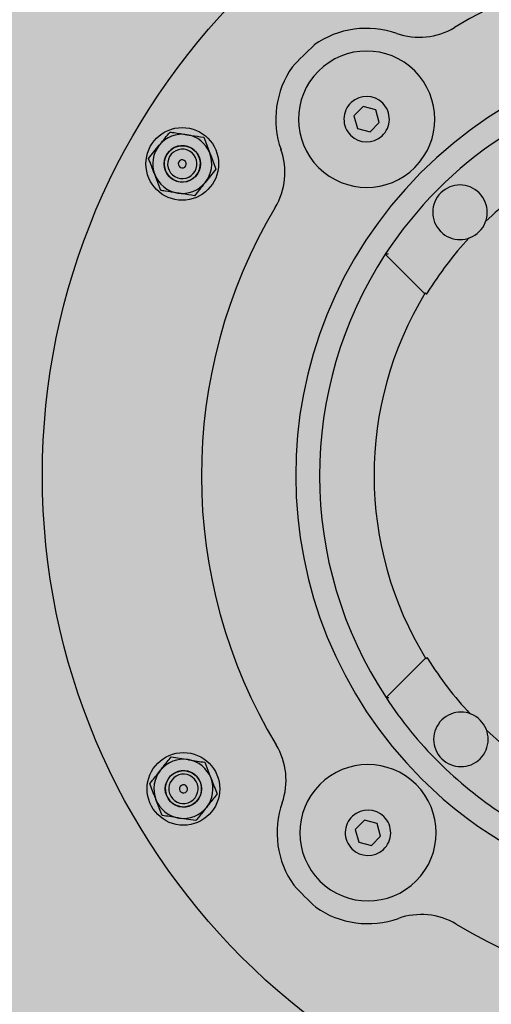
# Model space of a CAD drawing. Units: millimetres. Extents: x 5558 to 10138, y 1335 to 7433.
# Drawn here: x 9440 to 9544, y 3678 to 3894 of the extents above; entities that cross this region are included whole.
import ezdxf

# ---------------------------------------------------------------- set-up
doc = ezdxf.new("R2010")
doc.units = ezdxf.units.MM
doc.layers.add('Schwarz 0.15', color=7, linetype='Continuous', lineweight=15)

msp = doc.modelspace()

# ---------------------------------------------------------------- hatches: boundary and pattern name
at = {"layer": 'Schwarz 0.15', "true_color": 0x636466}
h = msp.add_hatch(color=251, dxfattribs=at)
h.dxf.hatch_style = 1
h.paths.add_polyline_path([(9849.82, 4026.89), (8859.82, 4026.89), (8859.82, 3979.89), (8917.82, 3979.89), (9789.82, 3977.89), (9789.82, 3979.89), (9849.82, 3979.89)])
h.paths.add_polyline_path([(9792.82, 3610.89), (9354.82, 3610.89), (9354.82, 3978.89), (9792.82, 3977.89)])
h.paths.add_polyline_path([(9354.82, 3977.89), (8916.82, 3977.89), (8916.82, 3610.89), (9354.82, 3610.89)])
h.paths.add_polyline_path([(9792.82, 3054.89), (9702.82, 3054.89, -1), (9702.82, 3108.89), (9792.82, 3108.89), (9792.82, 3335.89), (8916.82, 3335.89), (8916.82, 2767.39), (9792.82, 2767.39)])
h.paths.add_polyline_path([(9792.82, 2767.39), (8916.82, 2767.39), (8916.82, 2458.39), (9792.82, 2458.39)])
h.paths.add_polyline_path([(9765.82, 2737.39, -1), (9754.82, 2737.39, -1)], flags=16)
h.paths.add_polyline_path([(9792.82, 2458.39), (8916.82, 2458.39), (8916.82, 2392.89), (9792.82, 2392.89)])
h.paths.add_polyline_path([(9849.82, 2392.89), (8859.82, 2392.89), (8859.82, 2348.89), (9849.82, 2348.89)])
h.paths.add_polyline_path([(8916.82, 3979.89), (8856.82, 3979.89), (8856.82, 2392.89), (8916.82, 2392.89), (8916.82, 2458.39)])
h.paths.add_polyline_path([(9852.82, 3357.74), (9792.82, 3357.74), (9792.82, 2392.89), (9852.82, 2392.89)])
h.paths.add_polyline_path([(9852.82, 3979.89), (9792.82, 3979.89), (9792.82, 3610.89), (9792.82, 3406.04), (9852.82, 3406.04)])
h.paths.add_polyline_path([(8916.82, 3610.89), (9354.82, 3610.89), (9792.82, 3610.89), (9792.82, 3406.04), (9719.31, 3406.04), (9719.31, 3394), (9793.59, 3391.89, -0.972036), (9793.59, 3371.9), (9719.31, 3369.79), (9719.31, 3357.74), (9716.42, 3335.89), (8916.82, 3335.89)])
h.paths.add_polyline_path([(8987.82, 3491.89, -1), (9041.82, 3491.89, -1)], flags=16)
h.paths.add_polyline_path([(9384.67, 3414.89), (9410.48, 3414.89, 0.220476), (9413.76, 3416.41), (9413.76, 3416.41), (9416.73, 3417.79), (9416.73, 3417.79, -0.388879), (9420.62, 3414.23), (9420.62, 3414.23), (9420.8, 3412.19), (9420.8, 3406.04), (9593.31, 3406.04), (9593.31, 3421.15), (9617.31, 3421.15), (9617.31, 3424.39), (9637.31, 3424.39), (9637.31, 3421.89), (9681.31, 3421.89), (9693.31, 3421.15), (9717.31, 3421.15), (9717.31, 3401.52), (9693.31, 3401.52), (9693.31, 3421.15), (9681.31, 3421.89), (9637.31, 3421.89), (9637.31, 3390.61, 0.229416), (9637.31, 3373.18), (9637.31, 3339.39), (9617.31, 3339.39), (9593.31, 3342.63), (9593.31, 3357.74), (9420.8, 3357.74), (9420.63, 3349.89, -0.414213), (9416.73, 3345.99), (9414.78, 3344.59, 0.414214), (9410.48, 3348.89), (9384.67, 3348.89, -0.650242), (9310.32, 3381.89, -0.650242)], flags=16)
h.paths.add_polyline_path([(9390.93, 3381.89, -1), (9318.71, 3381.89, -1)], flags=0)
h.paths.add_polyline_path([(9395.3, 3381.89, -1), (9314.34, 3381.89, -1)], flags=0)
edge = h.paths.add_edge_path(flags=0)
edge.add_line((9407.95, 3381.89), (9407.79, 3381.89))
edge.add_ellipse((9431.06, 3381.89), major_axis=(-4.1, -32.88), ratio=0.694671, start_angle=274.9458, end_angle=284.5399, ccw=False)
edge = h.paths.add_edge_path(flags=0)
edge.add_ellipse((9431.06, 3381.89), major_axis=(4.1, -32.88), ratio=0.694671, start_angle=255.4601, end_angle=265.0542, ccw=False)
edge.add_line((9407.92, 3387.39), (9407.76, 3387.39))
h.paths.add_polyline_path([(9400.73, 3392.82), (9400.5, 3393.47), (9400.26, 3394.11), (9400.02, 3394.73), (9399.76, 3395.35), (9399.49, 3395.96), (9399.22, 3396.57), (9398.93, 3397.16), (9398.64, 3397.74), (9398.34, 3398.32), (9398.03, 3398.88), (9397.71, 3399.43), (9397.38, 3399.98), (9397.05, 3400.51), (9396.72, 3401.04), (9396.37, 3401.55), (9396.02, 3402.06), (9395.67, 3402.55), (9393.49, 3405.51), (9391.11, 3407.82), (9393.8, 3405.17), (9398.1, 3399.15), (9401.16, 3392.13), (9401.84, 3388.79), (9401.69, 3389.48), (9401.52, 3390.16), (9401.34, 3390.84), (9401.15, 3391.51), (9400.94, 3392.17)], flags=0)
h.paths.add_polyline_path([(9402.29, 3376.39), (9400.39, 3369.48), (9396.99, 3362.85), (9394.85, 3360.14), (9395.25, 3360.66), (9395.64, 3361.19), (9396.02, 3361.73), (9396.4, 3362.28), (9396.78, 3362.84), (9397.14, 3363.42), (9397.5, 3364), (9397.85, 3364.6), (9398.19, 3365.21), (9398.52, 3365.83), (9398.85, 3366.47), (9399.16, 3367.11), (9399.47, 3367.76), (9399.76, 3368.43), (9400.04, 3369.11), (9400.31, 3369.79), (9400.57, 3370.49), (9400.81, 3371.2), (9401.04, 3371.91), (9401.26, 3372.64), (9401.46, 3373.38), (9401.65, 3374.12), (9401.82, 3374.87), (9401.98, 3375.63), (9402.11, 3376.39)], flags=0)
h.paths.add_polyline_path([(8945.82, 3378.89, -1), (8918.82, 3378.89, -1)], flags=16)
h.paths.add_polyline_path([(9593.31, 3359.47), (9591.31, 3359.47), (9591.31, 3357.74), (9593.31, 3357.53)], flags=0)
h.paths.add_polyline_path([(9644.31, 3388.24), (9655.31, 3394.59), (9666.31, 3388.24), (9666.31, 3375.54), (9655.31, 3369.19), (9644.31, 3375.54)], flags=16)
h.paths.add_polyline_path([(9666.31, 3381.89, -1), (9644.31, 3381.89, -1)], flags=16)
h.paths.add_polyline_path([(9721.82, 3491.89, -1), (9667.82, 3491.89, -1)], flags=16)

# ---------------------------------------------------------------- linework, layer by layer
at = {"color": 7, "linetype": 'Continuous', "lineweight": 25}
for p, q in [((9515.43, 3875.02), (9513.4, 3872.98)), ((9518.22, 3874.28), (9515.43, 3875.02)), ((9518.98, 3871.49), (9518.22, 3874.28)), ((9513.4, 3872.98), (9514.15, 3870.19)), ((9516.94, 3869.45), (9518.98, 3871.49)), ((9514.15, 3870.19), (9516.94, 3869.45)), ((9480.33, 3868.26), (9481.68, 3864.76)), ((9468.2, 3863.58), (9470.55, 3866.5)), ((9483.03, 3861.26), (9480.67, 3858.34)), ((9470.9, 3856.58), (9469.55, 3860.08)), ((9528.99, 3833.84), (9520.28, 3842.53)), ((9529.1, 3834.02), (9529.37, 3833.75)), ((9520.46, 3744.99), (9529.14, 3753.7)), ((9529.52, 3753.8), (9529.25, 3753.52)), ((9473.16, 3731.93), (9476.87, 3731.35)), ((9480.58, 3730.76), (9481.93, 3727.26)), ((9471.16, 3719.08), (9469.8, 3722.58)), ((9478.57, 3717.92), (9474.86, 3718.5)), ((9515.72, 3718.05), (9513.69, 3716)), ((9518.51, 3717.3), (9515.72, 3718.05)), ((9519.27, 3714.52), (9518.51, 3717.3)), ((9513.69, 3716), (9514.44, 3713.21)), ((9514.44, 3713.21), (9517.23, 3712.47)), ((9517.23, 3712.47), (9519.27, 3714.52))]:
    msp.add_line(p, q, dxfattribs=at)
for centre, radius in [((9594.82, 3793.89), 150), ((9475.61, 3862.42), 8), ((9475.61, 3862.42), 4), ((9475.87, 3724.92), 8), ((9475.87, 3724.92), 4)]:
    msp.add_circle(centre, radius, dxfattribs=at)
for centre, radius, start, end in [((9580.91, 3791.9), 177.91, 3.533, 141.1302), ((9594.82, 3793.89), 115, 59.161, 121.0507), ((9596.35, 3779.83), 197.5, 141.2161, 231.2156), ((9516.19, 3872.24), 20, 70.6788, 125.2568), ((9527.77, 3905.27), 15, 250.6788, 301.0507), ((9594.82, 3793.89), 130.75, 133.6065, 136.6051), ((9594.82, 3793.89), 94.25, 45.1058, 225.1058), ((9516.19, 3872.24), 15, 45.1058, 225.1058), ((9516.19, 3872.24), 20, 144.9549, 199.5329), ((9516.19, 3872.24), 15, 225.1058, 45.1058), ((9516.19, 3872.24), 5, 132.6027, 225.1058), ((9516.19, 3872.24), 5, 45.1058, 132.6027), ((9516.19, 3872.24), 5, 312.6027, 45.1058), ((9475.61, 3862.42), 6.5, 81.1079, 141.1079), ((9475.61, 3862.42), 6.5, 21.1079, 81.1079), ((9516.19, 3872.24), 5, 225.1058, 312.6027), ((9594.82, 3793.89), 89, 123.3342, 146.8775), ((9475.61, 3862.42), 6.5, 141.1079, 201.1079), ((9475.61, 3862.42), 4, 60.1079, 240.1079), ((9475.61, 3862.42), 3.23, 60.1079, 240.1079), ((9475.61, 3862.42), 4, 240.1079, 60.1079), ((9475.61, 3862.42), 3.23, 240.1079, 60.1079), ((9475.61, 3862.42), 6.5, 321.1079, 21.1079), ((9483.2, 3860.53), 15, 329.161, 19.5329), ((9475.61, 3862.42), 0.889, 60.1079, 240.1079), ((9475.61, 3862.42), 0.889, 240.1079, 60.1079), ((9475.61, 3862.42), 6.5, 201.1079, 261.1079), ((9475.61, 3862.42), 6.5, 261.1079, 321.1079), ((9594.82, 3793.89), 76.63, 121.7833, 133.1777), ((9536.73, 3851.77), 6, 45.1058, 224.5163), ((9536.73, 3851.77), 6, 225.1058, 44.5163), ((9536.73, 3851.77), 6, 44.5163, 45.1058), ((9594.82, 3793.89), 115, 149.161, 211.0507), ((9536.73, 3851.77), 6, 224.5163, 225.1058), ((9594.82, 3793.89), 76.63, 137.034, 148.4284), ((9594.82, 3793.89), 89, 146.8775, 213.3342), ((9594.82, 3793.89), 77, 148.5918, 211.6199), ((9594.82, 3793.89), 94.25, 225.1058, 349.3532), ((9594.82, 3793.89), 76.63, 211.7833, 223.1777), ((9594.82, 3793.89), 89, 213.3342, 225.1058), ((9536.94, 3735.8), 6, 45.1058, 134.5163), ((9536.94, 3735.8), 6, 134.5163, 225.1058), ((9536.94, 3735.8), 6, 314.5163, 45.1058), ((9594.82, 3793.89), 76.63, 227.034, 238.4284), ((9483.45, 3726.84), 15, 340.6788, 31.0507), ((9475.87, 3724.92), 6.5, 81.1079, 141.1079), ((9475.87, 3724.92), 6.5, 21.1079, 81.1079), ((9516.48, 3715.26), 15, 45.1058, 225.1058), ((9594.82, 3793.89), 89, 225.1058, 236.8775), ((9536.94, 3735.8), 6, 225.1058, 314.5163), ((9475.87, 3724.92), 6.5, 141.1079, 201.1079), ((9475.87, 3724.92), 4, 120.1079, 300.1079), ((9475.87, 3724.92), 4, 300.1079, 120.1079), ((9475.87, 3724.92), 3.23, 300.1079, 120.1079), ((9475.87, 3724.92), 3.23, 120.1079, 300.1079), ((9475.87, 3724.92), 6.5, 321.1079, 21.1079), ((9516.48, 3715.26), 15, 225.1058, 45.1058), ((9475.87, 3724.92), 0.889, 120.1079, 300.1079), ((9475.87, 3724.92), 0.889, 300.1079, 120.1079), ((9475.87, 3724.92), 6.5, 201.1079, 261.1079), ((9516.48, 3715.26), 20, 160.6788, 215.2568), ((9475.87, 3724.92), 6.5, 261.1079, 321.1079), ((9516.48, 3715.26), 5, 45.1058, 132.6027), ((9516.48, 3715.26), 5, 132.6027, 225.1058), ((9516.48, 3715.26), 5, 312.6027, 45.1058), ((9516.48, 3715.26), 5, 225.1058, 312.6027), ((9594.82, 3793.89), 130.75, 223.6065, 226.6051), ((9516.48, 3715.26), 20, 234.9549, 289.5329), ((9528.18, 3682.27), 15, 59.161, 109.5329), ((9594.82, 3793.89), 115, 239.161, 301.0507)]:
    msp.add_arc(centre, radius, start, end, dxfattribs=at)
for points, knots in [([(9470.55, 3866.5), (9470.61, 3866.57), (9471.41, 3867.56), (9472.19, 3868.53), (9472.91, 3869.42)], [0, 0, 0, 0, 0.070215, 1, 1, 1, 1]), ([(9472.91, 3869.42), (9473.21, 3869.38), (9474.42, 3869.19), (9475.68, 3868.99), (9476.62, 3868.84)], [0, 0, 0, 0, 0.249176, 1, 1, 1, 1]), ([(9476.62, 3868.84), (9476.95, 3868.79), (9478.2, 3868.6), (9479.42, 3868.41), (9480.33, 3868.26)], [0, 0, 0, 0, 0.261983, 1, 1, 1, 1]), ([(9481.68, 3864.76), (9481.71, 3864.68), (9482.17, 3863.5), (9482.61, 3862.34), (9483.03, 3861.26)], [0, 0, 0, 0, 0.070215, 1, 1, 1, 1]), ([(9469.55, 3860.08), (9469.52, 3860.17), (9469.06, 3861.35), (9468.61, 3862.51), (9468.2, 3863.58)], [0, 0, 0, 0, 0.070215, 1, 1, 1, 1]), ([(9480.67, 3858.34), (9480.62, 3858.27), (9479.82, 3857.29), (9479.04, 3856.32), (9478.32, 3855.42)], [0, 0, 0, 0, 0.070215, 1, 1, 1, 1]), ([(9474.61, 3856), (9473.67, 3856.15), (9472.41, 3856.34), (9471.2, 3856.53), (9470.9, 3856.58)], [0, 0, 0, 0, 0.750824, 1, 1, 1, 1]), ([(9478.32, 3855.42), (9477.41, 3855.56), (9476.19, 3855.75), (9474.94, 3855.95), (9474.61, 3856)], [0, 0, 0, 0, 0.738017, 1, 1, 1, 1]), ([(9520.92, 3842.59), (9520.83, 3842.58), (9520.65, 3842.56), (9520.47, 3842.54), (9520.37, 3842.53), (9520.32, 3842.53), (9520.29, 3842.53), (9520.28, 3842.53), (9520.28, 3842.53)], [0, 0, 0, 0, 0.316318, 0.587122, 0.699517, 0.804807, 0.90441, 1, 1, 1, 1]), ([(9529.37, 3833.75), (9529.39, 3833.78), (9529.44, 3833.86), (9529.5, 3833.96), (9529.54, 3834.01)], [0, 0, 0, 0, 0.409242, 1, 1, 1, 1]), ([(9529.68, 3753.53), (9529.65, 3753.59), (9529.59, 3753.68), (9529.54, 3753.76), (9529.52, 3753.8)], [0, 0, 0, 0, 0.590758, 1, 1, 1, 1]), ([(9521.1, 3744.92), (9521.01, 3744.93), (9520.83, 3744.95), (9520.65, 3744.97), (9520.55, 3744.98), (9520.5, 3744.98), (9520.47, 3744.99), (9520.46, 3744.99), (9520.46, 3744.99)], [0, 0, 0, 0, 0.316319, 0.587123, 0.69955, 0.804851, 0.904443, 1, 1, 1, 1]), ([(9470.81, 3729), (9471.02, 3729.26), (9471.82, 3730.25), (9472.59, 3731.21), (9473.16, 3731.93)], [0, 0, 0, 0, 0.261983, 1, 1, 1, 1]), ([(9476.87, 3731.35), (9476.96, 3731.33), (9478.21, 3731.14), (9479.44, 3730.94), (9480.58, 3730.76)], [0, 0, 0, 0, 0.070215, 1, 1, 1, 1]), ([(9468.45, 3726.08), (9468.64, 3726.32), (9469.41, 3727.27), (9470.21, 3728.26), (9470.81, 3729)], [0, 0, 0, 0, 0.249176, 1, 1, 1, 1]), ([(9469.8, 3722.58), (9469.77, 3722.67), (9469.32, 3723.85), (9468.87, 3725.01), (9468.45, 3726.08)], [0, 0, 0, 0, 0.070215, 1, 1, 1, 1]), ([(9481.93, 3727.26), (9481.96, 3727.18), (9482.42, 3726), (9482.87, 3724.84), (9483.28, 3723.76)], [0, 0, 0, 0, 0.070215, 1, 1, 1, 1]), ([(9483.28, 3723.76), (9482.71, 3723.05), (9481.93, 3722.09), (9481.14, 3721.1), (9480.93, 3720.84)], [0, 0, 0, 0, 0.738017, 1, 1, 1, 1]), ([(9480.93, 3720.84), (9480.33, 3720.1), (9479.53, 3719.11), (9478.76, 3718.16), (9478.57, 3717.92)], [0, 0, 0, 0, 0.750824, 1, 1, 1, 1]), ([(9474.86, 3718.5), (9474.78, 3718.52), (9473.52, 3718.71), (9472.3, 3718.9), (9471.16, 3719.08)], [0, 0, 0, 0, 0.070215, 1, 1, 1, 1])]:
    msp.add_open_spline(points, degree=3, knots=knots, dxfattribs=at)

doc.saveas('drawing.dxf')
